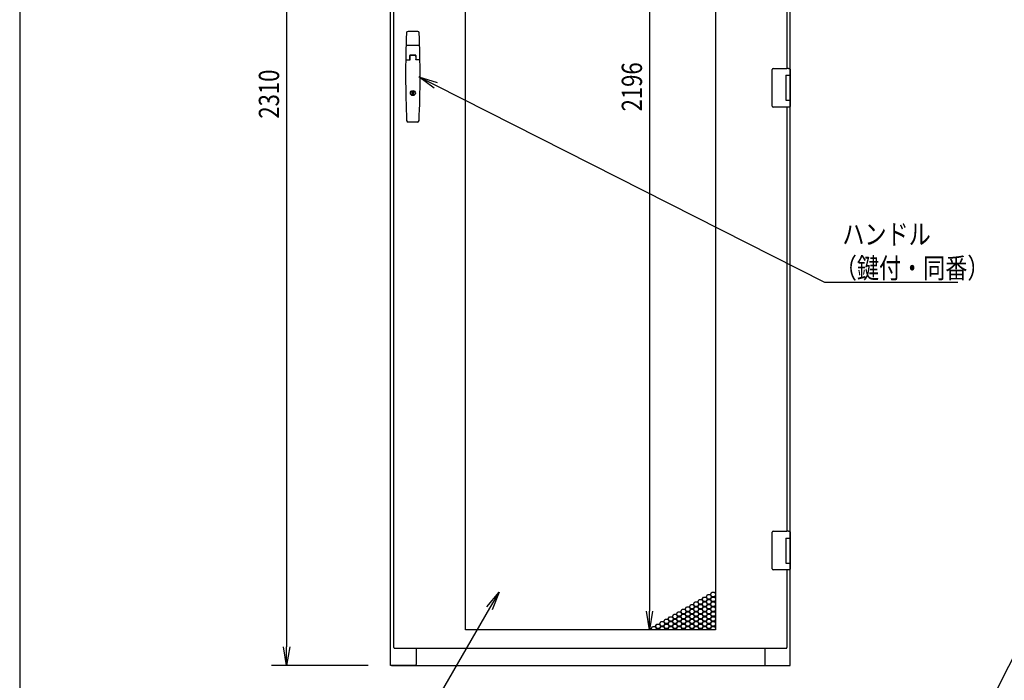
# Model space of a CAD drawing. Extents: x -84828 to -76428, y -65953 to -60013.
# Drawn here: x -84328 to -82359, y -64623 to -63303 of the extents above; entities that cross this region are included whole.
import ezdxf

# ---------------------------------------------------------------- set-up
doc = ezdxf.new("R2010")
doc.units = 0
doc.header["$LTSCALE"] = 0.1
doc.layers.get('0').update_dxf_attribs({"linetype": 'CONTINUOUS'})
doc.styles.add('y-1', font='romans.shx', dxfattribs={"width": 0.8, "height": 2.7, "bigfont": 'BIGFONT.shx'})
doc.styles.add('y-15', font='romans.shx', dxfattribs={"width": 0.8, "height": 40.5, "bigfont": 'BIGFONT.shx'})

msp = doc.modelspace()

# ---------------------------------------------------------------- linework, layer by layer
for p, q in [((-84327.6, -60213), (-84327.6, -65753)), ((-83585.9, -64594.1), (-83585.9, -62284.1)), ((-83579.9, -62291.1), (-83579.9, -64558.1)), ((-83793.9, -62321.6), (-83793.9, -64556.6)), ((-83436.4, -64522.6), (-83436.4, -62326.6)), ((-82936.4, -62326.6), (-82936.4, -64522.6)), ((-83068.2, -62364.1), (-83068.2, -64485.1)), ((-82786.9, -63418.6), (-82786.9, -62534.6)), ((-82792.9, -63400.6), (-82792.9, -62552.6)), ((-83531.7, -63326.6), (-83551.1, -63326.6)), ((-83528.8, -63354.6), (-83554, -63354.6)), ((-83547.4, -63383.4), (-83547.4, -63374.6)), ((-83547.1, -63383.4), (-83547.1, -63375.1)), ((-83536.2, -63374.6), (-83546.6, -63374.6)), ((-83536.4, -63373.6), (-83546.4, -63373.6)), ((-83536.7, -63374.6), (-83546.1, -63374.6)), ((-83535.7, -63375.1), (-83535.7, -63383.4)), ((-83535.4, -63374.6), (-83535.4, -63383.4)), ((-83555.2, -63383.4), (-83547.1, -63383.4)), ((-83527.7, -63383.4), (-83535.7, -63383.4)), ((-83498.8, -63439.6), (-83529.4, -63417.1)), ((-83529.4, -63417.1), (-83493.1, -63428.4)), ((-83529.4, -63417.1), (-83496, -63434)), ((-82822.9, -63403.6), (-82822.9, -63402.6)), ((-82822.9, -63474.6), (-82822.9, -63403.6)), ((-82820.9, -63400.6), (-82793.9, -63400.6)), ((-82795.9, -63414.1), (-82787.9, -63414.1)), ((-82795.9, -63414.1), (-82795.9, -63464.1)), ((-82795.9, -63414.1), (-82792.7, -63414.1)), ((-82795.9, -63415.4), (-82795.9, -63415.4)), ((-82790.3, -63400.6), (-82793.9, -63400.6)), ((-82792.7, -63414.1), (-82788, -63414.1)), ((-82790.4, -63400.6), (-82789.3, -63400.6)), ((-82789.3, -63400.6), (-82789, -63400.6)), ((-82789, -63400.6), (-82787.9, -63400.6)), ((-82788, -63414.1), (-82786.9, -63414.1)), ((-82787.9, -63414.1), (-82786.9, -63414.1)), ((-82787.9, -63414.1), (-82787.9, -63419.6)), ((-82786.9, -63401.6), (-82786.9, -63414.1)), ((-82786.9, -63414.1), (-82786.9, -63418.6)), ((-82795.9, -63418.6), (-82795.9, -63418.6)), ((-82787.9, -63418.6), (-82787.5, -63418.6)), ((-82787.9, -63418.6), (-82787.5, -63418.6)), ((-82787.9, -63419.6), (-82787.9, -63458.6)), ((-82787.7, -63419.6), (-82787.7, -63458.6)), ((-82787.5, -63418.6), (-82786.7, -63418.6)), ((-82786.7, -63418.6), (-82786.7, -63459.6)), ((-83542.7, -63446.5), (-83540.2, -63446.5)), ((-83542.7, -63453.2), (-83542.7, -63446.5)), ((-83540.2, -63453.2), (-83542.7, -63453.2)), ((-83540.2, -63446.5), (-83540.2, -63453.2)), ((-82822.9, -63475.6), (-82822.9, -63474.6)), ((-82795.9, -63464.1), (-82787.9, -63464.1)), ((-82787.9, -63458.6), (-82787.9, -63464.1)), ((-82787.5, -63459.6), (-82787.9, -63459.6)), ((-82787.9, -63459.6), (-82787.5, -63459.6)), ((-82787.9, -63464.1), (-82786.9, -63464.1)), ((-82787.5, -63459.6), (-82786.7, -63459.6)), ((-82786.9, -64343.6), (-82786.9, -63459.6)), ((-82786.9, -63459.6), (-82786.9, -63464.1)), ((-82786.9, -63464.1), (-82786.9, -63476.6)), ((-82793.9, -63477.6), (-82820.9, -63477.6)), ((-82790.3, -63477.6), (-82793.9, -63477.6)), ((-82792.9, -64325.6), (-82792.9, -63477.6)), ((-82789.3, -63477.6), (-82790.4, -63477.6)), ((-82789, -63477.6), (-82789.3, -63477.6)), ((-82787.9, -63477.6), (-82789, -63477.6)), ((-83531.9, -63507.6), (-83550.9, -63507.6)), ((-82822.9, -64328.6), (-82822.9, -64327.6)), ((-82822.9, -64399.6), (-82822.9, -64328.6)), ((-82820.9, -64325.6), (-82793.9, -64325.6)), ((-82795.9, -64339.1), (-82787.9, -64339.1)), ((-82795.9, -64339.1), (-82795.9, -64389.1)), ((-82795.9, -64339.1), (-82792.7, -64339.1)), ((-82795.9, -64340.4), (-82795.9, -64340.4)), ((-82790.3, -64325.6), (-82793.9, -64325.6)), ((-82792.7, -64339.1), (-82788, -64339.1)), ((-82790.4, -64325.6), (-82789.3, -64325.6)), ((-82789.3, -64325.6), (-82789, -64325.6)), ((-82789, -64325.6), (-82787.9, -64325.6)), ((-82788, -64339.1), (-82786.9, -64339.1)), ((-82787.9, -64339.1), (-82786.9, -64339.1)), ((-82787.9, -64339.1), (-82787.9, -64344.6)), ((-82786.9, -64326.6), (-82786.9, -64339.1)), ((-82786.9, -64339.1), (-82786.9, -64343.6)), ((-82795.9, -64343.6), (-82795.9, -64343.6)), ((-82787.9, -64343.6), (-82787.5, -64343.6)), ((-82787.9, -64343.6), (-82787.5, -64343.6)), ((-82787.9, -64344.6), (-82787.9, -64383.6)), ((-82787.7, -64344.6), (-82787.7, -64383.6)), ((-82787.5, -64343.6), (-82786.7, -64343.6)), ((-82786.7, -64343.6), (-82786.7, -64384.6)), ((-82822.9, -64400.6), (-82822.9, -64399.6)), ((-82795.9, -64389.1), (-82787.9, -64389.1)), ((-82787.9, -64383.6), (-82787.9, -64389.1)), ((-82787.5, -64384.6), (-82787.9, -64384.6)), ((-82787.9, -64384.6), (-82787.5, -64384.6)), ((-82787.9, -64389.1), (-82786.9, -64389.1)), ((-82787.5, -64384.6), (-82786.7, -64384.6)), ((-82786.9, -64594.1), (-82786.9, -64384.6)), ((-82786.9, -64384.6), (-82786.9, -64389.1)), ((-82786.9, -64389.1), (-82786.9, -64401.6)), ((-82793.9, -64402.6), (-82820.9, -64402.6)), ((-82790.3, -64402.6), (-82793.9, -64402.6)), ((-82792.9, -64558.1), (-82792.9, -64402.6)), ((-82789.3, -64402.6), (-82790.4, -64402.6)), ((-82789, -64402.6), (-82789.3, -64402.6)), ((-82787.9, -64402.6), (-82789, -64402.6)), ((-83393.3, -64476.3), (-83369.1, -64447)), ((-83369.1, -64447), (-83387.9, -64479.4)), ((-83369.1, -64447), (-83382.5, -64482.5)), ((-82963, -64461.6), (-82960.4, -64457.1)), ((-82960.4, -64457.1), (-82955.2, -64457.1)), ((-82955.2, -64457.1), (-82952.6, -64461.6)), ((-82954.5, -64456.7), (-82951.9, -64452.2)), ((-82951.9, -64461.2), (-82954.5, -64456.7)), ((-82951.9, -64452.2), (-82946.7, -64452.2)), ((-82946.7, -64452.2), (-82944.1, -64456.7)), ((-82944.1, -64456.7), (-82946.7, -64461.2)), ((-82946, -64451.8), (-82943.4, -64447.3)), ((-82943.4, -64456.3), (-82946, -64451.8)), ((-82946, -64461.6), (-82943.4, -64457.1)), ((-82943.4, -64447.3), (-82938.2, -64447.3)), ((-82938.2, -64456.3), (-82943.4, -64456.3)), ((-82943.4, -64457.1), (-82938.2, -64457.1)), ((-82938.2, -64447.3), (-82936.4, -64450.4)), ((-82936.4, -64453.2), (-82938.2, -64456.3)), ((-82938.2, -64457.1), (-82936.4, -64460.2)), ((-82937.5, -64456.7), (-82936.4, -64454.8)), ((-82936.4, -64458.6), (-82937.5, -64456.7)), ((-82996.9, -64481.2), (-82994.3, -64476.7)), ((-82994.3, -64476.7), (-82989.1, -64476.7)), ((-82989.1, -64476.7), (-82986.5, -64481.2)), ((-82988.4, -64476.3), (-82985.8, -64471.8)), ((-82985.8, -64480.8), (-82988.4, -64476.3)), ((-82985.8, -64471.8), (-82980.6, -64471.8)), ((-82980.6, -64471.8), (-82978, -64476.3)), ((-82978, -64476.3), (-82980.6, -64480.8)), ((-82979.9, -64471.4), (-82977.3, -64466.9)), ((-82977.3, -64475.9), (-82979.9, -64471.4)), ((-82979.9, -64481.2), (-82977.3, -64476.7)), ((-82977.3, -64466.9), (-82972.1, -64466.9)), ((-82972.1, -64475.9), (-82977.3, -64475.9)), ((-82977.3, -64476.7), (-82972.1, -64476.7)), ((-82972.1, -64466.9), (-82969.5, -64471.4)), ((-82969.5, -64471.4), (-82972.1, -64475.9)), ((-82972.1, -64476.7), (-82969.5, -64481.2)), ((-82971.5, -64466.5), (-82968.9, -64462)), ((-82968.9, -64471), (-82971.5, -64466.5)), ((-82971.5, -64476.3), (-82968.9, -64471.8)), ((-82968.9, -64480.8), (-82971.5, -64476.3)), ((-82968.9, -64462), (-82963.7, -64462)), ((-82963.7, -64471), (-82968.9, -64471)), ((-82968.9, -64471.8), (-82963.7, -64471.8)), ((-82963.7, -64462), (-82961.1, -64466.5)), ((-82961.1, -64466.5), (-82963.7, -64471)), ((-82963.7, -64471.8), (-82961.1, -64476.3)), ((-82961.1, -64476.3), (-82963.7, -64480.8)), ((-82960.4, -64466.1), (-82963, -64461.6)), ((-82963, -64471.4), (-82960.4, -64466.9)), ((-82960.4, -64475.9), (-82963, -64471.4)), ((-82963, -64481.2), (-82960.4, -64476.7)), ((-82955.2, -64466.1), (-82960.4, -64466.1)), ((-82960.4, -64466.9), (-82955.2, -64466.9)), ((-82955.2, -64475.9), (-82960.4, -64475.9)), ((-82960.4, -64476.7), (-82955.2, -64476.7)), ((-82952.6, -64461.6), (-82955.2, -64466.1)), ((-82955.2, -64466.9), (-82952.6, -64471.4)), ((-82952.6, -64471.4), (-82955.2, -64475.9)), ((-82955.2, -64476.7), (-82952.6, -64481.2)), ((-82954.5, -64466.5), (-82951.9, -64462)), ((-82951.9, -64471), (-82954.5, -64466.5)), ((-82954.5, -64476.3), (-82951.9, -64471.8)), ((-82951.9, -64480.8), (-82954.5, -64476.3)), ((-82946.7, -64461.2), (-82951.9, -64461.2)), ((-82951.9, -64462), (-82946.7, -64462)), ((-82946.7, -64471), (-82951.9, -64471)), ((-82951.9, -64471.8), (-82946.7, -64471.8)), ((-82946.7, -64462), (-82944.1, -64466.5)), ((-82944.1, -64466.5), (-82946.7, -64471)), ((-82946.7, -64471.8), (-82944.1, -64476.3)), ((-82944.1, -64476.3), (-82946.7, -64480.8)), ((-82943.4, -64466.1), (-82946, -64461.6)), ((-82946, -64471.4), (-82943.4, -64466.9)), ((-82943.4, -64475.9), (-82946, -64471.4)), ((-82946, -64481.2), (-82943.4, -64476.7)), ((-82938.2, -64466.1), (-82943.4, -64466.1)), ((-82943.4, -64466.9), (-82938.2, -64466.9)), ((-82938.2, -64475.9), (-82943.4, -64475.9)), ((-82943.4, -64476.7), (-82938.2, -64476.7)), ((-82936.4, -64463), (-82938.2, -64466.1)), ((-82938.2, -64466.9), (-82936.4, -64470)), ((-82936.4, -64472.8), (-82938.2, -64475.9)), ((-82938.2, -64476.7), (-82936.4, -64479.8)), ((-82937.5, -64466.5), (-82936.4, -64464.6)), ((-82936.4, -64468.4), (-82937.5, -64466.5)), ((-82937.5, -64476.3), (-82936.4, -64474.4)), ((-82936.4, -64478.2), (-82937.5, -64476.3)), ((-83068.2, -64522.6), (-83074.5, -64485.1)), ((-83062, -64485.1), (-83068.2, -64522.6)), ((-83068.2, -64522.6), (-83068.2, -64485.1)), ((-83030.9, -64500.8), (-83028.3, -64496.3)), ((-83028.3, -64496.3), (-83023.1, -64496.3)), ((-83023.1, -64496.3), (-83020.5, -64500.8)), ((-83022.4, -64495.9), (-83019.8, -64491.4)), ((-83019.8, -64500.4), (-83022.4, -64495.9)), ((-83019.8, -64491.4), (-83014.6, -64491.4)), ((-83014.6, -64491.4), (-83012, -64495.9)), ((-83012, -64495.9), (-83014.6, -64500.4)), ((-83013.9, -64491), (-83011.3, -64486.5)), ((-83011.3, -64495.5), (-83013.9, -64491)), ((-83013.9, -64500.8), (-83011.3, -64496.3)), ((-83011.3, -64486.5), (-83006.1, -64486.5)), ((-83006.1, -64495.5), (-83011.3, -64495.5)), ((-83011.3, -64496.3), (-83006.1, -64496.3)), ((-83006.1, -64486.5), (-83003.5, -64491)), ((-83003.5, -64491), (-83006.1, -64495.5)), ((-83006.1, -64496.3), (-83003.5, -64500.8)), ((-83005.4, -64486.1), (-83002.8, -64481.6)), ((-83002.8, -64490.6), (-83005.4, -64486.1)), ((-83005.4, -64495.9), (-83002.8, -64491.4)), ((-83002.8, -64500.4), (-83005.4, -64495.9)), ((-83002.8, -64481.6), (-82997.6, -64481.6)), ((-82997.6, -64490.6), (-83002.8, -64490.6)), ((-83002.8, -64491.4), (-82997.6, -64491.4)), ((-82997.6, -64481.6), (-82995, -64486.1)), ((-82995, -64486.1), (-82997.6, -64490.6)), ((-82997.6, -64491.4), (-82995, -64495.9)), ((-82995, -64495.9), (-82997.6, -64500.4)), ((-82994.3, -64485.7), (-82996.9, -64481.2)), ((-82996.9, -64491), (-82994.3, -64486.5)), ((-82994.3, -64495.5), (-82996.9, -64491)), ((-82996.9, -64500.8), (-82994.3, -64496.3)), ((-82989.1, -64485.7), (-82994.3, -64485.7)), ((-82994.3, -64486.5), (-82989.1, -64486.5)), ((-82989.1, -64495.5), (-82994.3, -64495.5)), ((-82994.3, -64496.3), (-82989.1, -64496.3)), ((-82986.5, -64481.2), (-82989.1, -64485.7)), ((-82989.1, -64486.5), (-82986.5, -64491)), ((-82986.5, -64491), (-82989.1, -64495.5)), ((-82989.1, -64496.3), (-82986.5, -64500.8)), ((-82988.4, -64486.1), (-82985.8, -64481.6)), ((-82985.8, -64490.6), (-82988.4, -64486.1)), ((-82988.4, -64495.9), (-82985.8, -64491.4)), ((-82985.8, -64500.4), (-82988.4, -64495.9)), ((-82980.6, -64480.8), (-82985.8, -64480.8)), ((-82985.8, -64481.6), (-82980.6, -64481.6)), ((-82980.6, -64490.6), (-82985.8, -64490.6)), ((-82985.8, -64491.4), (-82980.6, -64491.4)), ((-82980.6, -64481.6), (-82978, -64486.1)), ((-82978, -64486.1), (-82980.6, -64490.6)), ((-82980.6, -64491.4), (-82978, -64495.9)), ((-82978, -64495.9), (-82980.6, -64500.4)), ((-82977.3, -64485.7), (-82979.9, -64481.2)), ((-82979.9, -64491), (-82977.3, -64486.5)), ((-82977.3, -64495.5), (-82979.9, -64491)), ((-82979.9, -64500.8), (-82977.3, -64496.3)), ((-82972.1, -64485.7), (-82977.3, -64485.7)), ((-82977.3, -64486.5), (-82972.1, -64486.5)), ((-82972.1, -64495.5), (-82977.3, -64495.5)), ((-82977.3, -64496.3), (-82972.1, -64496.3)), ((-82969.5, -64481.2), (-82972.1, -64485.7)), ((-82972.1, -64486.5), (-82969.5, -64491)), ((-82969.5, -64491), (-82972.1, -64495.5)), ((-82972.1, -64496.3), (-82969.5, -64500.8)), ((-82971.5, -64486.1), (-82968.9, -64481.6)), ((-82968.9, -64490.6), (-82971.5, -64486.1)), ((-82971.5, -64495.9), (-82968.9, -64491.4)), ((-82968.9, -64500.4), (-82971.5, -64495.9)), ((-82963.7, -64480.8), (-82968.9, -64480.8)), ((-82968.9, -64481.6), (-82963.7, -64481.6)), ((-82963.7, -64490.6), (-82968.9, -64490.6)), ((-82968.9, -64491.4), (-82963.7, -64491.4)), ((-82963.7, -64481.6), (-82961.1, -64486.1)), ((-82961.1, -64486.1), (-82963.7, -64490.6)), ((-82963.7, -64491.4), (-82961.1, -64495.9)), ((-82961.1, -64495.9), (-82963.7, -64500.4)), ((-82960.4, -64485.7), (-82963, -64481.2)), ((-82963, -64491), (-82960.4, -64486.5)), ((-82960.4, -64495.5), (-82963, -64491)), ((-82963, -64500.8), (-82960.4, -64496.3)), ((-82955.2, -64485.7), (-82960.4, -64485.7)), ((-82960.4, -64486.5), (-82955.2, -64486.5)), ((-82955.2, -64495.5), (-82960.4, -64495.5)), ((-82960.4, -64496.3), (-82955.2, -64496.3)), ((-82952.6, -64481.2), (-82955.2, -64485.7)), ((-82955.2, -64486.5), (-82952.6, -64491)), ((-82952.6, -64491), (-82955.2, -64495.5)), ((-82955.2, -64496.3), (-82952.6, -64500.8)), ((-82954.5, -64486.1), (-82951.9, -64481.6)), ((-82951.9, -64490.6), (-82954.5, -64486.1)), ((-82954.5, -64495.9), (-82951.9, -64491.4)), ((-82951.9, -64500.4), (-82954.5, -64495.9)), ((-82946.7, -64480.8), (-82951.9, -64480.8)), ((-82951.9, -64481.6), (-82946.7, -64481.6)), ((-82946.7, -64490.6), (-82951.9, -64490.6)), ((-82951.9, -64491.4), (-82946.7, -64491.4)), ((-82946.7, -64481.6), (-82944.1, -64486.1)), ((-82944.1, -64486.1), (-82946.7, -64490.6)), ((-82946.7, -64491.4), (-82944.1, -64495.9)), ((-82944.1, -64495.9), (-82946.7, -64500.4)), ((-82943.4, -64485.7), (-82946, -64481.2)), ((-82946, -64491), (-82943.4, -64486.5)), ((-82943.4, -64495.5), (-82946, -64491)), ((-82946, -64500.8), (-82943.4, -64496.3)), ((-82938.2, -64485.7), (-82943.4, -64485.7)), ((-82943.4, -64486.5), (-82938.2, -64486.5)), ((-82938.2, -64495.5), (-82943.4, -64495.5)), ((-82943.4, -64496.3), (-82938.2, -64496.3)), ((-82936.4, -64482.6), (-82938.2, -64485.7)), ((-82938.2, -64486.5), (-82936.4, -64489.6)), ((-82936.4, -64492.4), (-82938.2, -64495.5)), ((-82938.2, -64496.3), (-82936.4, -64499.4)), ((-82937.5, -64486.1), (-82936.4, -64484.2)), ((-82936.4, -64488), (-82937.5, -64486.1)), ((-82937.5, -64495.9), (-82936.4, -64494)), ((-82936.4, -64497.8), (-82937.5, -64495.9)), ((-83064.8, -64520.4), (-83062.2, -64515.9)), ((-83062.2, -64515.9), (-83057, -64515.9)), ((-83057, -64515.9), (-83054.4, -64520.4)), ((-83056.3, -64515.5), (-83053.7, -64511)), ((-83053.7, -64520), (-83056.3, -64515.5)), ((-83053.7, -64511), (-83048.5, -64511)), ((-83048.5, -64511), (-83045.9, -64515.5)), ((-83045.9, -64515.5), (-83048.5, -64520)), ((-83047.8, -64510.6), (-83045.2, -64506.1)), ((-83045.2, -64515.1), (-83047.8, -64510.6)), ((-83047.8, -64520.4), (-83045.2, -64515.9)), ((-83045.2, -64506.1), (-83040, -64506.1)), ((-83040, -64515.1), (-83045.2, -64515.1)), ((-83045.2, -64515.9), (-83040, -64515.9)), ((-83040, -64506.1), (-83037.4, -64510.6)), ((-83037.4, -64510.6), (-83040, -64515.1)), ((-83040, -64515.9), (-83037.4, -64520.4)), ((-83039.3, -64505.7), (-83036.7, -64501.2)), ((-83036.7, -64510.2), (-83039.3, -64505.7)), ((-83039.3, -64515.5), (-83036.7, -64511)), ((-83036.7, -64520), (-83039.3, -64515.5)), ((-83036.7, -64501.2), (-83031.5, -64501.2)), ((-83031.5, -64510.2), (-83036.7, -64510.2)), ((-83036.7, -64511), (-83031.5, -64511)), ((-83031.5, -64501.2), (-83028.9, -64505.7)), ((-83028.9, -64505.7), (-83031.5, -64510.2)), ((-83031.5, -64511), (-83028.9, -64515.5)), ((-83028.9, -64515.5), (-83031.5, -64520)), ((-83028.3, -64505.3), (-83030.9, -64500.8)), ((-83030.9, -64510.6), (-83028.3, -64506.1)), ((-83028.3, -64515.1), (-83030.9, -64510.6)), ((-83030.9, -64520.4), (-83028.3, -64515.9)), ((-83023.1, -64505.3), (-83028.3, -64505.3)), ((-83028.3, -64506.1), (-83023.1, -64506.1)), ((-83023.1, -64515.1), (-83028.3, -64515.1)), ((-83028.3, -64515.9), (-83023.1, -64515.9)), ((-83020.5, -64500.8), (-83023.1, -64505.3)), ((-83023.1, -64506.1), (-83020.5, -64510.6)), ((-83020.5, -64510.6), (-83023.1, -64515.1)), ((-83023.1, -64515.9), (-83020.5, -64520.4)), ((-83022.4, -64505.7), (-83019.8, -64501.2)), ((-83019.8, -64510.2), (-83022.4, -64505.7)), ((-83022.4, -64515.5), (-83019.8, -64511)), ((-83019.8, -64520), (-83022.4, -64515.5)), ((-83014.6, -64500.4), (-83019.8, -64500.4)), ((-83019.8, -64501.2), (-83014.6, -64501.2)), ((-83014.6, -64510.2), (-83019.8, -64510.2)), ((-83019.8, -64511), (-83014.6, -64511)), ((-83014.6, -64501.2), (-83012, -64505.7)), ((-83012, -64505.7), (-83014.6, -64510.2)), ((-83014.6, -64511), (-83012, -64515.5)), ((-83012, -64515.5), (-83014.6, -64520)), ((-83011.3, -64505.3), (-83013.9, -64500.8)), ((-83013.9, -64510.6), (-83011.3, -64506.1)), ((-83011.3, -64515.1), (-83013.9, -64510.6)), ((-83013.9, -64520.4), (-83011.3, -64515.9)), ((-83006.1, -64505.3), (-83011.3, -64505.3)), ((-83011.3, -64506.1), (-83006.1, -64506.1)), ((-83006.1, -64515.1), (-83011.3, -64515.1)), ((-83011.3, -64515.9), (-83006.1, -64515.9)), ((-83003.5, -64500.8), (-83006.1, -64505.3)), ((-83006.1, -64506.1), (-83003.5, -64510.6)), ((-83003.5, -64510.6), (-83006.1, -64515.1)), ((-83006.1, -64515.9), (-83003.5, -64520.4)), ((-83005.4, -64505.7), (-83002.8, -64501.2)), ((-83002.8, -64510.2), (-83005.4, -64505.7)), ((-83005.4, -64515.5), (-83002.8, -64511)), ((-83002.8, -64520), (-83005.4, -64515.5)), ((-82997.6, -64500.4), (-83002.8, -64500.4)), ((-83002.8, -64501.2), (-82997.6, -64501.2)), ((-82997.6, -64510.2), (-83002.8, -64510.2)), ((-83002.8, -64511), (-82997.6, -64511)), ((-82997.6, -64501.2), (-82995, -64505.7)), ((-82995, -64505.7), (-82997.6, -64510.2)), ((-82997.6, -64511), (-82995, -64515.5)), ((-82995, -64515.5), (-82997.6, -64520)), ((-82994.3, -64505.3), (-82996.9, -64500.8)), ((-82996.9, -64510.6), (-82994.3, -64506.1)), ((-82994.3, -64515.1), (-82996.9, -64510.6)), ((-82996.9, -64520.4), (-82994.3, -64515.9)), ((-82989.1, -64505.3), (-82994.3, -64505.3)), ((-82994.3, -64506.1), (-82989.1, -64506.1)), ((-82989.1, -64515.1), (-82994.3, -64515.1)), ((-82994.3, -64515.9), (-82989.1, -64515.9)), ((-82986.5, -64500.8), (-82989.1, -64505.3)), ((-82989.1, -64506.1), (-82986.5, -64510.6)), ((-82986.5, -64510.6), (-82989.1, -64515.1)), ((-82989.1, -64515.9), (-82986.5, -64520.4)), ((-82988.4, -64505.7), (-82985.8, -64501.2)), ((-82985.8, -64510.2), (-82988.4, -64505.7)), ((-82988.4, -64515.5), (-82985.8, -64511)), ((-82985.8, -64520), (-82988.4, -64515.5)), ((-82980.6, -64500.4), (-82985.8, -64500.4)), ((-82985.8, -64501.2), (-82980.6, -64501.2)), ((-82980.6, -64510.2), (-82985.8, -64510.2)), ((-82985.8, -64511), (-82980.6, -64511)), ((-82980.6, -64501.2), (-82978, -64505.7)), ((-82978, -64505.7), (-82980.6, -64510.2)), ((-82980.6, -64511), (-82978, -64515.5)), ((-82978, -64515.5), (-82980.6, -64520)), ((-82977.3, -64505.3), (-82979.9, -64500.8)), ((-82979.9, -64510.6), (-82977.3, -64506.1)), ((-82977.3, -64515.1), (-82979.9, -64510.6)), ((-82979.9, -64520.4), (-82977.3, -64515.9)), ((-82972.1, -64505.3), (-82977.3, -64505.3)), ((-82977.3, -64506.1), (-82972.1, -64506.1)), ((-82972.1, -64515.1), (-82977.3, -64515.1)), ((-82977.3, -64515.9), (-82972.1, -64515.9)), ((-82969.5, -64500.8), (-82972.1, -64505.3)), ((-82972.1, -64506.1), (-82969.5, -64510.6)), ((-82969.5, -64510.6), (-82972.1, -64515.1)), ((-82972.1, -64515.9), (-82969.5, -64520.4)), ((-82971.5, -64505.7), (-82968.9, -64501.2)), ((-82968.9, -64510.2), (-82971.5, -64505.7)), ((-82971.5, -64515.5), (-82968.9, -64511)), ((-82968.9, -64520), (-82971.5, -64515.5)), ((-82963.7, -64500.4), (-82968.9, -64500.4)), ((-82968.9, -64501.2), (-82963.7, -64501.2)), ((-82963.7, -64510.2), (-82968.9, -64510.2)), ((-82968.9, -64511), (-82963.7, -64511)), ((-82963.7, -64501.2), (-82961.1, -64505.7)), ((-82961.1, -64505.7), (-82963.7, -64510.2)), ((-82963.7, -64511), (-82961.1, -64515.5)), ((-82961.1, -64515.5), (-82963.7, -64520)), ((-82960.4, -64505.3), (-82963, -64500.8)), ((-82963, -64510.6), (-82960.4, -64506.1)), ((-82960.4, -64515.1), (-82963, -64510.6)), ((-82963, -64520.4), (-82960.4, -64515.9)), ((-82955.2, -64505.3), (-82960.4, -64505.3)), ((-82960.4, -64506.1), (-82955.2, -64506.1)), ((-82955.2, -64515.1), (-82960.4, -64515.1)), ((-82960.4, -64515.9), (-82955.2, -64515.9)), ((-82952.6, -64500.8), (-82955.2, -64505.3)), ((-82955.2, -64506.1), (-82952.6, -64510.6)), ((-82952.6, -64510.6), (-82955.2, -64515.1)), ((-82955.2, -64515.9), (-82952.6, -64520.4)), ((-82954.5, -64505.7), (-82951.9, -64501.2)), ((-82951.9, -64510.2), (-82954.5, -64505.7)), ((-82954.5, -64515.5), (-82951.9, -64511)), ((-82951.9, -64520), (-82954.5, -64515.5)), ((-82946.7, -64500.4), (-82951.9, -64500.4)), ((-82951.9, -64501.2), (-82946.7, -64501.2)), ((-82946.7, -64510.2), (-82951.9, -64510.2)), ((-82951.9, -64511), (-82946.7, -64511)), ((-82946.7, -64501.2), (-82944.1, -64505.7)), ((-82944.1, -64505.7), (-82946.7, -64510.2)), ((-82946.7, -64511), (-82944.1, -64515.5)), ((-82944.1, -64515.5), (-82946.7, -64520)), ((-82943.4, -64505.3), (-82946, -64500.8)), ((-82946, -64510.6), (-82943.4, -64506.1)), ((-82943.4, -64515.1), (-82946, -64510.6)), ((-82946, -64520.4), (-82943.4, -64515.9)), ((-82938.2, -64505.3), (-82943.4, -64505.3)), ((-82943.4, -64506.1), (-82938.2, -64506.1)), ((-82938.2, -64515.1), (-82943.4, -64515.1)), ((-82943.4, -64515.9), (-82938.2, -64515.9)), ((-82936.4, -64502.2), (-82938.2, -64505.3)), ((-82938.2, -64506.1), (-82936.4, -64509.2)), ((-82936.4, -64512), (-82938.2, -64515.1)), ((-82938.2, -64515.9), (-82936.4, -64519)), ((-82937.5, -64505.7), (-82936.4, -64503.8)), ((-82936.4, -64507.6), (-82937.5, -64505.7)), ((-82937.5, -64515.5), (-82936.4, -64513.6)), ((-82936.4, -64517.4), (-82937.5, -64515.5)), ((-82936.4, -64522.6), (-83436.4, -64522.6)), ((-82981.4, -64522.6), (-83098.2, -64522.6)), ((-83063.5, -64522.6), (-83064.8, -64520.4)), ((-83054.4, -64520.4), (-83055.6, -64522.6)), ((-83054.7, -64522.6), (-83053.7, -64520.8)), ((-83048.5, -64520), (-83053.7, -64520)), ((-83053.7, -64520.8), (-83048.5, -64520.8)), ((-83048.5, -64520.8), (-83047.5, -64522.6)), ((-83046.6, -64522.6), (-83047.8, -64520.4)), ((-83037.4, -64520.4), (-83038.7, -64522.6)), ((-83037.8, -64522.6), (-83036.7, -64520.8)), ((-83031.5, -64520), (-83036.7, -64520)), ((-83036.7, -64520.8), (-83031.5, -64520.8)), ((-83031.5, -64520.8), (-83030.5, -64522.6)), ((-83029.6, -64522.6), (-83030.9, -64520.4)), ((-83020.5, -64520.4), (-83021.7, -64522.6)), ((-83020.8, -64522.6), (-83019.8, -64520.8)), ((-83014.6, -64520), (-83019.8, -64520)), ((-83019.8, -64520.8), (-83014.6, -64520.8)), ((-83014.6, -64520.8), (-83013.6, -64522.6)), ((-83012.6, -64522.6), (-83013.9, -64520.4)), ((-83003.5, -64520.4), (-83004.7, -64522.6)), ((-83003.8, -64522.6), (-83002.8, -64520.8)), ((-82997.6, -64520), (-83002.8, -64520)), ((-83002.8, -64520.8), (-82997.6, -64520.8)), ((-82997.6, -64520.8), (-82996.6, -64522.6)), ((-82995.7, -64522.6), (-82996.9, -64520.4)), ((-82986.5, -64520.4), (-82987.8, -64522.6)), ((-82986.8, -64522.6), (-82985.8, -64520.8)), ((-82980.6, -64520), (-82985.8, -64520)), ((-82985.8, -64520.8), (-82980.6, -64520.8)), ((-82980.6, -64520.8), (-82979.6, -64522.6)), ((-82978.7, -64522.6), (-82979.9, -64520.4)), ((-82969.5, -64520.4), (-82970.8, -64522.6)), ((-82969.9, -64522.6), (-82968.9, -64520.8)), ((-82963.7, -64520), (-82968.9, -64520)), ((-82968.9, -64520.8), (-82963.7, -64520.8)), ((-82963.7, -64520.8), (-82962.6, -64522.6)), ((-82961.7, -64522.6), (-82963, -64520.4)), ((-82952.6, -64520.4), (-82953.8, -64522.6)), ((-82952.9, -64522.6), (-82951.9, -64520.8)), ((-82946.7, -64520), (-82951.9, -64520)), ((-82951.9, -64520.8), (-82946.7, -64520.8)), ((-82946.7, -64520.8), (-82945.7, -64522.6)), ((-82944.8, -64522.6), (-82946, -64520.4)), ((-82936.4, -64521.8), (-82936.9, -64522.6)), ((-83793.9, -64594.1), (-83800.2, -64556.6)), ((-83787.7, -64556.6), (-83793.9, -64594.1)), ((-83793.9, -64594.1), (-83793.9, -64556.6)), ((-83579.9, -64558.1), (-83578.9, -64558.1)), ((-83578.9, -64559.1), (-83578.9, -64558.1)), ((-83578.9, -64559.1), (-82793.9, -64559.1)), ((-83534.9, -64559.1), (-83534.9, -64592.1)), ((-82837.9, -64559.1), (-82837.9, -64592.1)), ((-82793.9, -64559.1), (-82793.9, -64558.1)), ((-82792.9, -64558.1), (-82793.9, -64558.1)), ((-83630.9, -64594.1), (-83823.9, -64594.1)), ((-83582.9, -64594.1), (-83585.9, -64594.1)), ((-83583.9, -64594.1), (-82788.9, -64594.1)), ((-83536.9, -64594.1), (-83582.9, -64594.1)), ((-82835.9, -64594.1), (-82789.9, -64594.1)), ((-82789.9, -64594.1), (-82786.9, -64594.1))]:
    msp.add_line(p, q)
at = {"lineweight": -2}
for p, q in [((-83496, -63434), (-82718, -63827.8)), ((-82718, -63827.8), (-82712.6, -63827.8)), ((-82712.6, -63827.8), (-82451.5, -63827.8)), ((-82162.3, -64222.6), (-82539.7, -64970.7)), ((-83387.9, -64479.4), (-83559.3, -64774.9))]:
    msp.add_line(p, q, dxfattribs=at)
msp.add_circle((-83541.4, -63449.6), 5)
for centre, radius, start, end in [((-81555.9, -63414.6), 2000, 177.5605, 182.5831), ((-83551.1, -63329.6), 3, 90, 177.5605), ((-83531.7, -63329.6), 3, 2.4395, 90), ((-85526.9, -63414.6), 2000, 357.4169, 2.4395), ((-83554, -63353.6), 1, 178.1796, 270), ((-83528.8, -63353.6), 1, 270, 1.8204), ((-83546.4, -63374.6), 1, 90, 180), ((-83547.1, -63376.4), 0.3, 90, 180), ((-83546.6, -63375.1), 0.5, 90, 180), ((-83536.4, -63374.6), 1, 0, 90), ((-83536.4, -63374.6), 1, 0, 90), ((-83536.2, -63375.1), 0.5, 0, 90), ((-83535.7, -63376.4), 0.3, 0, 90), ((-83555.2, -63383.9), 0.5, 90, 179.0499), ((-83547.1, -63382.8), 0.3, 180, 270), ((-83535.7, -63382.8), 0.3, 270, 0), ((-83527.7, -63383.9), 0.5, 0.9501, 90), ((-82820.9, -63402.6), 2, 90, 180), ((-82787.9, -63401.6), 1, 0, 90), ((-82820.9, -63475.6), 2, 180, 270), ((-82787.9, -63476.6), 1, 270, 0), ((-83550.9, -63504.6), 3, 182.5831, 270), ((-83531.9, -63504.6), 3, 270, 357.4169), ((-82820.9, -64327.6), 2, 90, 180), ((-82787.9, -64326.6), 1, 0, 90), ((-82820.9, -64400.6), 2, 180, 270), ((-82787.9, -64401.6), 1, 270, 0), ((-83536.9, -64592.1), 2, 270, 0), ((-82835.9, -64592.1), 2, 180, 270)]:
    msp.add_arc(centre, radius, start, end)
for centre, start_param, end_param in [((-82787.5, -63419.6), 0, 1.570796), ((-82787.5, -63458.6), 1.570796, 3.141593), ((-82787.5, -64344.6), 0, 1.570796), ((-82787.5, -64383.6), 1.570796, 3.141593)]:
    msp.add_ellipse(centre, major_axis=(0, 1), ratio=0.25, start_param=start_param, end_param=end_param)
msp.add_point((-83541.4, -63449.6))

# ---------------------------------------------------------------- texts
at = {"style": 'y-15', "width": 0.8}
for s, p in [('2196', (-83083.2, -63486.3)), ('2310', (-83808.9, -63500.8))]:
    msp.add_text(s, height=40.5, rotation=90, dxfattribs=at).set_placement(p)
at = {"style": 'y-1', "width": 0.8}
for s, p in [('ハンドル', (-82682.6, -63752.2)), ('（鍵付・同番）', (-82697.7, -63819.7))]:
    msp.add_text(s, height=40.5, dxfattribs=at).set_placement(p)

doc.saveas('drawing.dxf')
